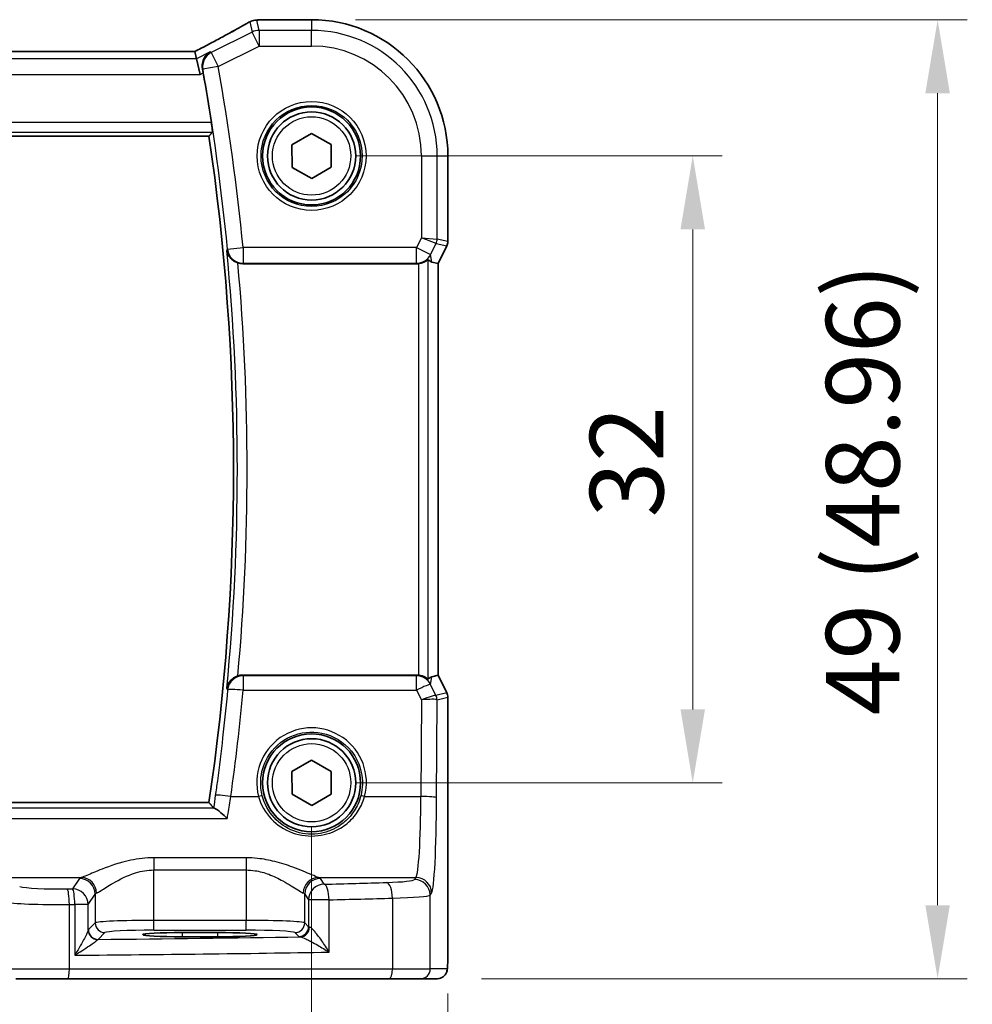
# Model space of a CAD drawing. Units: millimetres. Extents: x 22 to 2994, y 12 to 574.
# Drawn here: x 956 to 1005, y 212 to 263 of the extents above; entities that cross this region are included whole.
import ezdxf

# ---------------------------------------------------------------- set-up
doc = ezdxf.new("R2010")
doc.units = ezdxf.units.MM
doc.header["$LTSCALE"] = 1.5
doc.layers.get('Defpoints').update_dxf_attribs({"lineweight": 25})
for name, color, linetype, lineweight in [('Dimension (ISO)', 7, 'Continuous', 18), ('Visible (ISO)', 7, 'Continuous', 35), ('Visible Narrow (ISO)', 7, 'Continuous', 25)]:
    doc.layers.add(name, color=color, linetype=linetype, lineweight=lineweight)
doc.styles.add('Note Text (TK)', font='txt')
doc.dimstyles.new('Default - Method 1b (TK)', dxfattribs={"dimscale": 1.5, "dimtxt": 2.5, "dimasz": 2.5, "dimexe": 1, "dimexo": 1.5, "dimgap": 1, "dimtad": 1, "dimtoh": 1, "dimrnd": 1e-08, "dimdsep": 46, "dimtxsty": 'Note Text (TK)', "dimcen": 0.09, "dimdle": 5, "dimclrd": 100, "dimclre": 100, "dimclrt": 7, "dimadec": 1, "dimazin": 1, "dimtfac": 1, "dimtmove": 0, "dimatfit": 3, "dimfxl": 1, "dimtolj": 1, "dimlwd": -1, "dimlwe": -1, "dimarcsym": 0})

# ---------------------------------------------------------------- blocks, each defined once
blk = doc.blocks.new('*D26')
at = {"layer": 'Defpoints', "color": 0}
for p in [(971.089, 255.797), (971.089, 223.797), (990.546, 223.797)]:
    blk.add_point(p, dxfattribs=at)
at = {"layer": 'Dimension (ISO)', "color": 100}
for p, q in [((973.339, 255.797), (992.046, 255.797)), ((990.546, 252.047), (990.546, 227.547)), ((973.339, 223.797), (992.046, 223.797))]:
    blk.add_line(p, q, dxfattribs=at)
for points in [[(989.921, 252.047), (991.171, 252.047), (990.546, 255.797)], [(989.921, 227.547), (991.171, 227.547), (990.546, 223.797)]]:
    blk.add_solid(points, dxfattribs=at)
at = {"layer": 'Dimension (ISO)', "color": 7, "insert": (987.171, 237.347), "char_height": 3.75, "attachment_point": 4, "rotation": 90, "style": 'Note Text (TK)'}
blk.add_mtext('\\A1;32', dxfattribs=at)
blk = doc.blocks.new('*D27')
at = {"layer": 'Defpoints', "color": 0}
for p in [(971.089, 262.753), (977.51, 213.797), (1003.046, 213.797)]:
    blk.add_point(p, dxfattribs=at)
at = {"layer": 'Dimension (ISO)', "color": 100}
for p, q in [((973.339, 262.753), (1004.546, 262.753)), ((1003.046, 259.003), (1003.046, 217.547)), ((979.76, 213.797), (1004.546, 213.797))]:
    blk.add_line(p, q, dxfattribs=at)
for points in [[(1002.421, 259.003), (1003.671, 259.003), (1003.046, 262.753)], [(1002.421, 217.547), (1003.671, 217.547), (1003.046, 213.797)]]:
    blk.add_solid(points, dxfattribs=at)
at = {"layer": 'Dimension (ISO)', "color": 7, "insert": (999.224, 227.249), "char_height": 3.75, "attachment_point": 4, "rotation": 90, "style": 'Note Text (TK)'}
blk.add_mtext('\\A1;49 (48.96)', dxfattribs=at)
blk = doc.blocks.new('*D28')
at = {"layer": 'Defpoints', "color": 0}
for p in [(899.089, 223.797), (971.089, 223.797), (971.089, 201.297)]:
    blk.add_point(p, dxfattribs=at)
at = {"layer": 'Dimension (ISO)', "color": 100}
for p, q in [((899.089, 221.547), (899.089, 199.797)), ((971.089, 221.547), (971.089, 199.797)), ((902.839, 201.297), (967.339, 201.297))]:
    blk.add_line(p, q, dxfattribs=at)
for points in [[(902.839, 201.922), (902.839, 200.672), (899.089, 201.297)], [(967.339, 201.922), (967.339, 200.672), (971.089, 201.297)]]:
    blk.add_solid(points, dxfattribs=at)
at = {"layer": 'Dimension (ISO)', "color": 7, "insert": (932.682, 204.672), "char_height": 3.75, "attachment_point": 4, "style": 'Note Text (TK)'}
blk.add_mtext('\\A1;72', dxfattribs=at)
blk = doc.blocks.new('*D29')
at = {"layer": 'Defpoints', "color": 0}
for p in [(892.134, 215.297), (978.045, 215.297), (978.045, 188.797)]:
    blk.add_point(p, dxfattribs=at)
at = {"layer": 'Dimension (ISO)', "color": 100}
for p, q in [((892.134, 213.047), (892.134, 187.297)), ((978.045, 213.047), (978.045, 187.297)), ((895.884, 188.797), (974.295, 188.797))]:
    blk.add_line(p, q, dxfattribs=at)
for points in [[(895.884, 189.422), (895.884, 188.172), (892.134, 188.797)], [(974.295, 189.422), (974.295, 188.172), (978.045, 188.797)]]:
    blk.add_solid(points, dxfattribs=at)
at = {"layer": 'Dimension (ISO)', "color": 7, "insert": (924.095, 192.62), "char_height": 3.75, "attachment_point": 4, "style": 'Note Text (TK)'}
blk.add_mtext('\\A1;86 (85.91)', dxfattribs=at)

msp = doc.modelspace()

# ---------------------------------------------------------------- linework, layer by layer
at = {"layer": 'Visible (ISO)'}
for p, q in [((968.5547, 262.7544), (971.0894, 262.7544)), ((965.128, 261.1234), (905.0508, 261.1233)), ((965.1307, 261.1223), (965.2161, 260.7607)), ((965.2161, 260.7607), (965.4047, 259.9618)), ((970.0871, 256.3708), (971.0848, 256.9522)), ((971.0848, 256.9522), (972.0871, 256.3788)), ((904.3265, 256.8081), (965.8524, 256.8082)), ((970.0917, 255.2161), (970.0871, 256.3708)), ((972.0871, 256.3788), (972.0917, 255.2241)), ((978.0464, 255.7975), (978.0464, 251.4257)), ((971.094, 254.6428), (970.0917, 255.2161)), ((972.0917, 255.2241), (971.094, 254.6428)), ((977.9936, 251.2021), (977.5464, 250.3076)), ((977.5453, 250.3079), (977.2264, 250.3832)), ((967.5788, 250.2975), (976.4518, 250.2975)), ((977.5453, 250.3079), (977.5464, 250.3076)), ((977.5464, 250.3076), (977.5464, 229.2873)), ((976.4518, 229.2975), (967.5788, 229.2975)), ((977.5453, 229.2871), (977.2265, 229.2118)), ((977.5453, 229.2871), (977.5464, 229.2873)), ((977.5464, 229.2873), (977.9936, 228.3929)), ((978.0464, 228.1693), (978.0464, 215.2975)), ((970.0871, 224.3708), (971.0848, 224.9522)), ((971.0848, 224.9522), (972.0871, 224.3788)), ((970.0918, 223.2161), (970.0871, 224.3708)), ((972.0871, 224.3788), (972.0918, 223.2241)), ((971.0941, 222.6428), (970.0918, 223.2161)), ((972.0918, 223.2241), (971.0941, 222.6428)), ((965.8524, 222.7867), (904.3265, 222.7866)), ((964.4895, 216.1516), (966.2895, 216.1516)), ((966.2895, 215.9398), (964.4895, 215.9398)), ((958.6554, 213.7974), (955.9974, 213.7974)), ((975.0401, 213.7975), (958.6554, 213.7974)), ((976.6459, 213.7975), (975.0401, 213.7975)), ((976.6459, 213.7975), (977.5102, 213.7975))]:
    msp.add_line(p, q, dxfattribs=at)
for centre, radius in [((971.0894, 255.7975), 2.5), ((971.0894, 255.7975), 2.25), ((971.0895, 223.7975), 2.5), ((971.0895, 223.7975), 2.25)]:
    msp.add_circle(centre, radius, dxfattribs=at)
for centre, radius, start, end in [((968.2932, 261.9343), 0.8, 94.03644, 120.06635), ((968.5547, 261.9544), 0.8, 90.00008, 94.79137), ((971.0894, 255.7975), 6.957, 0.00008, 90.00008), ((850.5269, 239.7973), 116.7983, 8.721574, 9.979745), ((850.5269, 239.7973), 116.5733, 351.609333, 8.390833), ((977.5464, 251.4257), 0.5, 333.43503, 0.00008), ((977.5464, 228.1693), 0.5, 0.00008, 26.56513)]:
    msp.add_arc(centre, radius, start, end, dxfattribs=at)
for centre, major_axis, ratio, start_param, end_param in [((963.528, 260.3234), (1.6026, 0.7991), 0.0233861, 6.2776917, 6.3300516), ((976.2285, 252.41), (1.0609, -2.0221), 0.1719332, 5.8399321, 6.1349985), ((976.4508, 251.1005), (0.1344, -0.7918), 0.9960857, 6.1157046, 6.2242307), ((976.4508, 228.4944), (0.1344, 0.7918), 0.9960857, 0.0589546, 0.1674807), ((976.2285, 227.1849), (1.0609, 2.0221), 0.1719332, 0.1481868, 0.4432532), ((964.4895, 216.0457), (-2.0215, 0), 0.0524079, 4.712389, 7.8539816), ((966.2895, 216.0457), (2.0215, 0), 0.0524079, 4.712389, 7.8539816)]:
    msp.add_ellipse(centre, major_axis=major_axis, ratio=ratio, start_param=start_param, end_param=end_param, dxfattribs=at)
for points, knots in [([(967.8923, 262.6267), (967.7556, 262.5476), (967.6069, 262.4629), (967.2882, 262.2838), (967.1181, 262.1895), (966.7594, 261.9929), (966.5708, 261.8905), (966.1779, 261.6794), (965.9736, 261.5706), (965.5548, 261.3495), (965.3404, 261.2372), (965.1214, 261.1234)], [0.75546411, 0.75546411, 0.75546411, 0.75546411, 0.87706507, 0.87706507, 0.99866603, 0.99866603, 1.12026699, 1.12026699, 1.24186794, 1.24186794, 1.36217331, 1.36217331, 1.36217331, 1.36217331]), ([(968.2368, 262.7324), (968.2547, 262.7336), (968.2723, 262.7349), (968.3071, 262.7374), (968.3243, 262.7387), (968.3582, 262.7413), (968.3749, 262.7425), (968.408, 262.7451), (968.4243, 262.7464), (968.4564, 262.749), (968.4723, 262.7503), (968.4879, 262.7516)], [0.931987511, 0.931987511, 0.931987511, 0.931987511, 0.947993866, 0.947993866, 0.964000221, 0.964000221, 0.980006575, 0.980006575, 0.99601293, 0.99601293, 1.012019285, 1.012019285, 1.012019285, 1.012019285]), ([(965.909, 261.1072), (965.9079, 261.1065), (965.9068, 261.1059), (965.8135, 261.0521), (965.7307, 260.978), (965.6057, 260.804), (965.5588, 260.7067), (965.5124, 260.516), (965.5034, 260.4283), (965.5116, 260.3017), (965.516, 260.2665), (965.5227, 260.2312)], [-0.12664017, -0.12664017, -0.12664017, -0.12664017, -0.12609164, -0.12609164, -0.08055682, -0.08055682, -0.0403922, -0.0403922, -0.01106957, -0.01106957, 0, 0, 0, 0]), ([(965.9747, 257.5078), (965.9841, 257.4464), (965.9935, 257.381), (966.0094, 257.2587), (966.0159, 257.202), (966.0247, 257.1123), (966.0276, 257.0734), (966.0288, 257.0244), (966.0276, 257.0115), (966.0251, 257.0085)], [0.228065386, 0.228065386, 0.228065386, 0.228065386, 0.246635882, 0.246635882, 0.265607883, 0.265607883, 0.284466943, 0.284466943, 0.301108081, 0.301108081, 0.301108081, 0.301108081]), ([(966.7639, 250.9789), (966.764, 250.9777), (966.7642, 250.9764), (966.7804, 250.8661), (966.8222, 250.7584), (966.9368, 250.5928), (966.9966, 250.529), (967.1231, 250.4329), (967.1839, 250.3967), (967.2747, 250.357), (967.2997, 250.3474), (967.325, 250.3389)], [-0.12915235, -0.12915235, -0.12915235, -0.12915235, -0.12867265, -0.12867265, -0.08607781, -0.08607781, -0.05670713, -0.05670713, -0.03490891, -0.03490891, -0.02685071, -0.02685071, -0.02685071, -0.02685071]), ([(976.5384, 250.3022), (976.6014, 250.3091), (976.6667, 250.3233), (976.7877, 250.363), (976.8429, 250.3887), (976.9306, 250.4371), (976.9695, 250.4636), (977.0095, 250.4912), (977.0199, 250.4983), (977.0328, 250.5054), (977.0364, 250.5064), (977.0378, 250.5051)], [0.236057391, 0.236057391, 0.236057391, 0.236057391, 0.254997749, 0.254997749, 0.274683179, 0.274683179, 0.294430539, 0.294430539, 0.304304219, 0.304304219, 0.31230131, 0.31230131, 0.31230131, 0.31230131]), ([(967.325, 229.256), (967.2997, 229.2475), (967.2747, 229.2379), (967.184, 229.1982), (967.1231, 229.1621), (966.9967, 229.0659), (966.9368, 229.0021), (966.8222, 228.8365), (966.7804, 228.7288), (966.7642, 228.6185), (966.7641, 228.6172), (966.7639, 228.616)], [-0.10339061, -0.10339061, -0.10339061, -0.10339061, -0.09520827, -0.09520827, -0.07307423, -0.07307423, -0.04325106, -0.04325106, 0, 0, 0.00048708, 0.00048708, 0.00048708, 0.00048708]), ([(977.0378, 229.0898), (977.0364, 229.0886), (977.0328, 229.0896), (977.02, 229.0966), (977.0095, 229.1037), (976.9695, 229.1313), (976.9307, 229.1578), (976.843, 229.2062), (976.7877, 229.232), (976.6667, 229.2717), (976.6015, 229.2858), (976.5385, 229.2927)], [0.001876589, 0.001876589, 0.001876589, 0.001876589, 0.00987368, 0.00987368, 0.01974736, 0.01974736, 0.03949472, 0.03949472, 0.05918015, 0.05918015, 0.078120507, 0.078120507, 0.078120507, 0.078120507]), ([(966.782, 221.9693), (966.7809, 221.9704), (966.7797, 221.9716), (966.672, 222.0792), (966.5641, 222.1794), (966.3865, 222.3322), (966.3121, 222.3916), (966.2023, 222.4676), (966.1619, 222.491), (966.1273, 222.5024), (966.1225, 222.5036), (966.1181, 222.5045)], [-0.00050374, -0.00050374, -0.00050374, -0.00050374, 0, 0, 0.04658002, 0.04658002, 0.0835182, 0.0835182, 0.1114779, 0.1114779, 0.11640637, 0.11640637, 0.11640637, 0.11640637]), ([(978.0464, 215.2975), (978.0464, 215.205), (978.0462, 215.112), (978.0446, 214.9325), (978.0433, 214.8452), (978.0389, 214.6477), (978.0352, 214.5394), (978.0282, 214.4093), (978.0258, 214.3727), (978.0199, 214.3021), (978.0168, 214.2697), (978.0057, 214.2073), (978, 214.1813), (977.9839, 214.1301), (977.9742, 214.1053), (977.9483, 214.052), (977.9308, 214.0234), (977.8822, 213.9591), (977.8477, 213.9249), (977.7671, 213.865), (977.7191, 213.84), (977.6181, 213.8063), (977.5637, 213.7975), (977.5102, 213.7975)], [0, 0, 0, 0, 0.02773802, 0.02773802, 0.05458997, 0.05458997, 0.09199397, 0.09199397, 0.10838417, 0.10838417, 0.12626292, 0.12626292, 0.13593364, 0.13593364, 0.14417322, 0.14417322, 0.15422946, 0.15422946, 0.16856591, 0.16856591, 0.18445118, 0.18445118, 0.20059323, 0.20059323, 0.20059323, 0.20059323])]:
    msp.add_open_spline(points, degree=3, knots=knots, dxfattribs=at)
for points, degree in [([(965.558, 260.0384), (965.5469, 260.1014), (965.535, 260.1669), (965.5227, 260.2312)], 3), ([(965.8526, 256.8085), (965.9388, 256.9084), (966.0251, 257.0085)], 2), ([(967.5788, 250.2975), (967.4924, 250.2975), (967.4067, 250.3115), (967.325, 250.3389)], 3), ([(967.325, 229.256), (967.4068, 229.2835), (967.4925, 229.2975), (967.5788, 229.2975)], 3), ([(965.8524, 222.7867), (965.8524, 222.7867), (965.8525, 222.7866), (965.8526, 222.7864)], 3), ([(965.8526, 222.7864), (965.9699, 222.6506), (966.0872, 222.5144)], 2), ([(966.0872, 222.5144), (966.0901, 222.511), (966.1005, 222.5077), (966.1181, 222.5045)], 3)]:
    msp.add_open_spline(points, degree=degree, dxfattribs=at)
at = {"layer": 'Visible Narrow (ISO)'}
for p, q in [((967.9359, 262.6489), (968.0598, 262.124)), ((968.4171, 262.2083), (968.2932, 262.7332)), ((968.5547, 262.7544), (968.5547, 262.7533)), ((968.5547, 262.7533), (971.0894, 262.7533)), ((971.0894, 262.7544), (971.0894, 262.7533)), ((971.0894, 262.7533), (971.0894, 262.2083)), ((968.0598, 262.124), (965.9675, 261.0778)), ((968.4171, 261.4094), (968.0598, 262.124)), ((968.4171, 262.2083), (968.4171, 261.4094)), ((971.0894, 262.2083), (968.4171, 262.2083)), ((971.0894, 261.4094), (971.0894, 262.2083)), ((966.3247, 260.3632), (968.4171, 261.4094)), ((968.4171, 261.4094), (971.0894, 261.4094)), ((905.0481, 261.1222), (965.1307, 261.1223)), ((965.909, 261.1072), (965.2161, 260.7607)), ((965.9675, 261.0778), (966.3247, 260.3632)), ((965.2161, 260.7607), (904.9627, 260.7606)), ((904.7741, 259.9617), (965.4047, 259.9618)), ((965.4047, 259.9618), (965.558, 260.0384)), ((966.3247, 260.3632), (965.5382, 260.2235)), ((965.9747, 257.5078), (904.2041, 257.5077)), ((904.1537, 257.0084), (966.0251, 257.0085)), ((965.8526, 256.8085), (904.3262, 256.8084)), ((976.7013, 255.7975), (976.7013, 251.6251)), ((976.7013, 255.7975), (977.5002, 255.7975)), ((977.5003, 251.5544), (977.5002, 255.7975)), ((977.5002, 255.7975), (978.0453, 255.7975)), ((978.0464, 255.7975), (978.0453, 255.7975)), ((978.0453, 255.7975), (978.0453, 251.4258)), ((976.7013, 251.6251), (976.4478, 251.118)), ((976.7013, 251.6251), (977.5003, 251.5544)), ((977.4475, 251.3311), (976.7013, 251.6251)), ((977.1623, 250.7607), (977.4475, 251.3311)), ((977.4475, 251.3311), (977.9926, 251.2025)), ((978.0453, 251.4258), (977.5003, 251.5544)), ((978.0453, 251.4258), (978.0464, 251.4257)), ((966.7955, 251.0411), (967.5907, 251.118)), ((976.4478, 251.118), (967.5907, 251.118)), ((967.5907, 251.118), (967.5907, 250.3211)), ((976.4478, 251.118), (977.1623, 250.7607)), ((976.4478, 250.3211), (976.4478, 251.118)), ((977.9926, 251.2025), (977.5453, 250.3079)), ((977.9936, 251.2021), (977.9926, 251.2025)), ((977.0378, 229.0898), (977.0378, 250.5051)), ((977.2264, 250.3832), (977.1623, 250.7607)), ((967.5907, 250.3211), (976.4478, 250.3211)), ((976.4478, 250.3211), (976.4518, 250.2975)), ((976.5384, 250.3022), (976.5385, 229.2927)), ((977.5453, 250.3079), (977.5453, 229.2871)), ((967.597, 229.2615), (967.597, 228.5273)), ((976.4457, 229.2615), (967.597, 229.2615)), ((976.4518, 229.2975), (976.4457, 229.2615)), ((976.4457, 228.5273), (976.4457, 229.2615)), ((977.1603, 228.8218), (977.2265, 229.2118)), ((977.5453, 229.2871), (977.9926, 228.3925)), ((977.4376, 228.2619), (977.1603, 228.8218)), ((967.597, 228.5273), (976.4457, 228.5273)), ((976.4457, 228.5273), (976.6919, 228.0303)), ((977.9926, 228.3925), (977.4384, 228.2616)), ((977.9926, 228.3925), (977.9936, 228.3929)), ((976.6919, 228.0303), (976.6716, 223.0995)), ((977.4705, 223.0368), (977.4911, 228.0383)), ((977.4911, 228.0383), (978.0453, 228.1692)), ((978.0464, 228.1693), (978.0453, 228.1692)), ((978.0453, 228.1692), (978.0453, 215.2975)), ((904.3263, 222.7863), (965.8526, 222.7864)), ((966.9666, 223.0995), (968.3817, 223.0995)), ((973.7972, 223.0995), (976.6716, 223.0995)), ((966.1181, 222.5045), (904.0608, 222.5044)), ((903.3969, 221.9692), (966.782, 221.9693)), ((967.7426, 219.9673), (963.0364, 219.9673)), ((963.0364, 219.9673), (963.0364, 219.3477)), ((967.7426, 219.9673), (967.7426, 219.3477)), ((963.0364, 219.3477), (967.7426, 219.3477)), ((963.0364, 216.7719), (963.0364, 219.3477)), ((967.7426, 219.3477), (967.7426, 216.7719)), ((954.6232, 218.9664), (959.3357, 218.9664)), ((959.2416, 218.9142), (958.8877, 218.3827)), ((971.4432, 218.9665), (976.4165, 218.9665)), ((971.734, 218.6189), (971.5374, 218.9142)), ((976.4165, 218.9665), (976.3463, 218.8611)), ((977.1452, 218.0636), (977.2154, 218.1689)), ((959.6866, 217.5852), (960.0405, 218.1166)), ((960.0405, 218.1166), (960.0405, 216.6478)), ((970.7385, 218.1166), (970.9351, 217.8214)), ((970.7385, 216.6478), (970.7385, 218.1166)), ((971.9845, 217.8214), (970.9351, 217.8214)), ((970.9351, 217.8214), (970.9351, 216.4512)), ((971.9845, 215.153), (971.9845, 217.8214)), ((975.2182, 217.9109), (975.2182, 214.2975)), ((977.1452, 214.2975), (977.1452, 218.0636)), ((958.7236, 214.2974), (958.7236, 217.5822)), ((958.9997, 217.5852), (958.9997, 214.9956)), ((959.6866, 217.5852), (958.9997, 217.5852)), ((959.6866, 216.2793), (959.6866, 217.5852)), ((960.0405, 216.6478), (959.6969, 216.3042)), ((963.0364, 216.2726), (963.0364, 216.7719)), ((967.7426, 216.7719), (963.0364, 216.7719)), ((967.7426, 216.2726), (967.7426, 216.7719)), ((970.9351, 216.4512), (970.7385, 216.6478)), ((960.1962, 215.8049), (960.5398, 216.1485)), ((963.0364, 216.2726), (967.7426, 216.2726)), ((964.4895, 216.1516), (964.4895, 215.9398)), ((966.2895, 216.1516), (966.2895, 215.9398)), ((970.2391, 216.1485), (970.4358, 215.9519)), ((978.0464, 215.2975), (978.0453, 215.2975)), ((955.534, 214.2974), (958.7236, 214.2974)), ((958.7236, 214.2974), (975.2182, 214.2975)), ((975.2182, 214.2975), (977.1452, 214.2975)), ((978.0095, 214.2975), (977.1452, 214.2975))]:
    msp.add_line(p, q, dxfattribs=at)
for centre, radius in [((971.0894, 255.7975), 2.7804), ((971.0894, 255.7975), 2.5806), ((971.0894, 255.7975), 2), ((971.0895, 223.7975), 2)]:
    msp.add_circle(centre, radius, dxfattribs=at)
for centre, radius, start, end in [((971.0894, 255.7975), 6.9559, 0.00008, 90.00008), ((971.0894, 255.7975), 6.4108, 0.00008, 90.00008), ((971.0894, 255.7975), 5.6119, 0.00008, 90.00008), ((850.5269, 239.7973), 116.811, 5.523645, 10.070841), ((850.5269, 239.7973), 117.6099, 5.523645, 10.070841), ((850.5269, 239.7973), 116.5735, 351.609216, 8.390949), ((850.5269, 239.7973), 116.7735, 354.505408, 5.494757), ((850.5269, 239.7973), 117.2728, 354.842899, 5.157267)]:
    msp.add_arc(centre, radius, start, end, dxfattribs=at)
for centre, major_axis, ratio, start_param, end_param in [((963.2796, 260.5234), (5.7984, 2.9072), 0.0468492, 5.0125311, 5.6208918), ((968.2932, 261.9343), (-0.4008, 0.6924), 0.758874, 6.2027347, 6.2831853), ((968.2932, 261.9343), (0.7786, 0.1838), 0.9985533, 1.339296, 1.8022966), ((968.2932, 261.9343), (-0.0563, 0.798), 0.802097, 6.1954363, 6.2831853), ((963.6369, 262.9145), (5.8, 0), 0.0524078, 5.6443765, 5.7244083), ((968.5547, 261.9544), (-0.0668, 0.7972), 0.8470682, 6.1845541, 6.2831853), ((968.4171, 261.4094), (-0.7786, -0.1838), 0.9985533, 4.4808887, 4.9438893), ((966.3247, 260.3632), (-0.3592, -0.7148), 0.9978676, 4.0719538, 5.3528242), ((977.0009, 251.5544), (0.1149, 0.4866), 0.9985533, 4.4808887, 4.9438893), ((977.546, 251.4258), (-0.1149, -0.4866), 0.9985533, 1.339296, 1.8022966), ((967.5907, 251.118), (-0.7141, 0.3607), 0.9952307, 0.566297, 2.0366055), ((976.4478, 251.118), (-0.7887, -0.1339), 0.9960857, 1.4033156, 2.5079482), ((967.597, 228.4645), (-0.7141, -0.3606), 0.9952311, 4.2466551, 5.7168642), ((976.4457, 228.4645), (0.7887, -0.1339), 0.9960857, 0.6336444, 1.7382771), ((976.4457, 228.4645), (0.7169, 0.3551), 0.0703478, 0.05249, 1.5359609), ((967.597, 228.4645), (-0.7966, 0.0738), 0.0781265, 4.7196281, 6.2306648), ((850.5269, 239.3751), (0.0002, -117.5726), 0.9999915, 1.4319187, 1.4783983), ((976.6919, 227.9676), (0.7483, 0.2916), 0.0728494, 0.058942, 1.5424128), ((977.1413, 228.8633), (0.2972, -0.6016), 0.0235219, 6.2426244, 6.2777516), ((976.991, 228.0386), (-0.2768, -0.4164), 0.9944929, 2.157679, 2.61872), ((976.9918, 228.0383), (0.1149, -0.4866), 0.9985533, 1.339296, 1.8022966), ((977.546, 228.1692), (0.1149, -0.4866), 0.9985533, 1.339296, 1.8022966), ((976.6919, 227.9676), (0.8003, 0.0676), 0.0778789, 0.0807464, 1.5642173), ((976.6947, 228.64), (0.7975, -0.6026), 0.0031462, 0.054879, 0.0900061), ((971.0895, 223.8055), (0, 2.7983), 0.9999962, 4.4573594, 8.1090112), ((966.9666, 223.0368), (-0.7923, 0.1107), 0.0777083, 4.7232503, 6.2306665), ((968.3817, 223.0838), (0.1935, 0.0505), 0.0759363, 0.0350077, 1.5510019), ((973.7972, 223.0838), (-0.1935, 0.0505), 0.0759363, 4.7321834, 6.2481776), ((976.3947, 223.4526), (0, -4.5), 0.0617247, 0.0785398, 1.4922565), ((976.6716, 223.0368), (0.8, -0.0033), 0.0784584, 0.0525219, 1.5711199), ((977.1936, 223.4526), (0, 5.3), 0.0524078, 3.2201325, 4.6338492), ((963.0364, 218.8985), (-3.8, 0), 0.0787017, 6.0540229, 6.2308254), ((959.2416, 218.1166), (-0.6659, 0.4434), 0.9955595, 3.7311219, 5.297812), ((959.3357, 218.1689), (-0.2558, 0.758), 0.9710092, 4.3957914, 5.9487639), ((971.4432, 218.1689), (0.2558, 0.758), 0.9710092, 0.3344214, 1.8873939), ((971.5374, 218.1166), (0.6659, 0.4434), 0.9955595, 0.9853733, 2.5520634), ((967.7426, 218.8985), (-3.8, 0), 0.0787017, 3.1939525, 3.370755), ((948.4959, 224.1648), (-74.2, -0.0001), 0.0787017, 1.8893375, 1.9350987), ((974.1493, 218.8702), (-2.2, 0), 0.0787017, 1.9350987, 3.0892328), ((974.9332, 217.9109), (-0.024, 0.7996), 0.3561575, 4.7017008, 6.1991213), ((976.3463, 218.0636), (-0.6659, 0.4434), 0.9955595, 3.7311219, 5.297812), ((976.4165, 218.1689), (-0.6659, 0.4434), 0.9955595, 3.7311219, 5.297812), ((958.3145, 218.5512), (-2.2, 0), 0.0787017, 0.2617994, 1.7075917), ((948.4959, 224.1648), (-74.2, -0.0001), 0.0787017, 1.7075917, 1.7113087), ((958.6145, 217.5822), (-0.0087, 0.8), 0.1363613, 4.7109117, 6.2039034), ((958.8877, 217.5852), (-0.0089, 0.8), 0.140042, 4.71083, 6.2038622), ((958.8877, 217.5852), (-0.6659, 0.4434), 0.9955595, 3.7311219, 5.297812), ((963.0364, 218.101), (3, 0), 0.0996888, 2.9124303, 3.0892328), ((967.7426, 218.101), (3, 0), 0.0996888, 0.0523599, 0.2291624), ((971.734, 217.8214), (-0.6659, -0.4434), 0.9955595, 4.1269659, 5.693656), ((971.734, 217.8214), (-0.0208, 0.7997), 0.3130863, 4.7042635, 6.2004786), ((958.3145, 217.7537), (3, 0), 0.0577146, 3.403392, 4.8491843), ((948.4959, 223.3673), (75, 0.0001), 0.0778622, 5.0309301, 5.0766914), ((974.1493, 218.0726), (3, 0), 0.0577146, 5.0766914, 6.2308254), ((948.4959, 223.3673), (75, 0.0001), 0.0778622, 4.8491843, 4.8529014), ((963.0364, 216.6409), (-3, 0), 0.0436731, 4.712389, 6.2308254), ((960.5398, 216.6478), (-0.3536, 0.3536), 0.9972647, 0.7867677, 2.354825), ((967.7426, 216.6409), (-3, 0), 0.0436731, 3.1939525, 4.712389), ((970.2391, 216.6478), (0.3536, 0.3536), 0.9972647, 3.9283603, 5.4964176), ((960.1859, 216.2793), (-0.4839, 0.1257), 0.9789631, 0.259401, 1.7963422), ((960.1962, 216.3042), (-0.3536, 0.3536), 0.9972647, 0.7867677, 2.354825), ((963.0364, 216.1416), (2.5, 0), 0.0524078, 1.5707963, 3.0892328), ((967.7426, 216.1416), (2.5, 0), 0.0524078, 0.0523599, 1.5707963), ((970.4358, 216.4512), (0.3536, 0.3536), 0.9972647, 3.9283603, 5.4964176), ((970.5172, 216.4308), (-0.069, -0.4952), 0.9348451, 0.1479412, 1.7003099), ((971.734, 216.4547), (-0.8, 0), 0.0851626, 0.0523599, 0.3597947), ((948.4959, 219.6449), (74.2, 0.0001), 0.0524078, 4.8707357, 5.0137111), ((971.734, 215.9554), (1.3, 0), 0.0524078, 3.1939525, 3.5013873), ((948.4959, 218.846), (75, 0.0001), 0.0518488, 4.8529014, 5.0309301), ((958.6554, 214.2974), (0, -0.5), 0.1363691, 0, 1.5707963), ((975.0401, 214.2975), (0, -0.5), 0.3562975, 0, 1.5707963), ((976.6459, 214.2975), (0, -0.5), 0.9986295, 0, 1.5707963), ((977.5102, 214.2975), (0, -0.5), 0.9986295, 0, 1.5707963)]:
    msp.add_ellipse(centre, major_axis=major_axis, ratio=ratio, start_param=start_param, end_param=end_param, dxfattribs=at)
for points in [[(965.9675, 261.0778), (965.948, 261.0876), (965.9285, 261.0974), (965.909, 261.1072)], [(965.5227, 260.2312), (965.5232, 260.231), (965.5236, 260.2308), (965.524, 260.2306)], [(965.524, 260.2306), (965.5287, 260.2282), (965.5334, 260.2259), (965.5382, 260.2235)], [(966.7639, 250.9789), (966.7708, 250.9926), (966.7778, 251.0064), (966.7848, 251.0201)], [(966.7849, 228.5748), (966.7779, 228.5886), (966.7709, 228.6023), (966.7639, 228.616)], [(966.1758, 223.1506), (966.146, 222.937), (966.1164, 222.7244), (966.0872, 222.5144)]]:
    msp.add_open_spline(points, degree=3, dxfattribs=at)
for points, knots in [([(966.7955, 251.0411), (966.7929, 251.0359), (966.7902, 251.0306), (966.7875, 251.0254), (966.7866, 251.0236), (966.7857, 251.0219), (966.7848, 251.0201)], [-1.00802580215, -1.00802580215, -1.00802580215, -1.00802580215, -1.00791772318, -1.00791772318, -1.00791772318, -1.00788105316, -1.00788105316, -1.00788105316, -1.00788105316]), ([(967.5788, 250.2975), (967.5801, 250.3001), (967.5814, 250.3027), (967.5827, 250.3053), (967.5854, 250.3105), (967.5881, 250.3158), (967.5907, 250.3211)], [1.00786438169, 1.00786438169, 1.00786438169, 1.00786438169, 1.00791772318, 1.00791772318, 1.00791772318, 1.00802580215, 1.00802580215, 1.00802580215, 1.00802580215]), ([(967.597, 229.2615), (967.5929, 229.2696), (967.5888, 229.2778), (967.5846, 229.286), (967.5827, 229.2898), (967.5808, 229.2936), (967.5788, 229.2975)], [-1.00811064768, -1.00811064768, -1.00811064768, -1.00811064768, -1.00794290092, -1.00794290092, -1.00794290092, -1.00786438169, -1.00786438169, -1.00786438169, -1.00786438169]), ([(966.8018, 228.5415), (966.7262, 227.7244), (966.6418, 226.908), (966.5489, 226.0927), (966.4656, 225.3615), (966.3754, 224.6311), (966.2449, 223.6511), (966.2108, 223.4008), (966.1758, 223.1506)], [-1.478398344, -1.478398344, -1.478398344, -1.478398344, -1.457316206, -1.457316206, -1.457316206, -1.438409592, -1.438409592, -1.431918698, -1.431918698, -1.431918698, -1.431918698]), ([(966.7849, 228.5748), (966.7864, 228.5718), (966.7879, 228.5688), (966.7894, 228.5658), (966.7936, 228.5577), (966.7977, 228.5496), (966.8018, 228.5415)], [1.00788105316, 1.00788105316, 1.00788105316, 1.00788105316, 1.00794290092, 1.00794290092, 1.00794290092, 1.00811064768, 1.00811064768, 1.00811064768, 1.00811064768]), ([(968.5749, 223.1348), (968.5093, 223.3869), (968.4818, 223.649), (968.513, 224.3257), (968.6342, 224.737), (969.1152, 225.5632), (969.5354, 225.9409), (970.5203, 226.382), (971.083, 226.4437), (972.2008, 226.2142), (972.7439, 225.8817), (973.6216, 224.7836), (973.8068, 223.9136), (973.604, 223.1348)], [-1.8258259, -1.8258259, -1.8258259, -1.8258259, -1.5250152, -1.5250152, -1.043718, -1.043718, -0.4211392, -0.4211392, 0.2025507, 0.2025507, 0.8966514, 0.8966514, 1.8258259, 1.8258259, 1.8258259, 1.8258259]), ([(966.782, 221.9693), (966.796, 222.0555), (966.8101, 222.1427), (966.8705, 222.5144), (966.9182, 222.8058), (966.9666, 223.0995)], [-0.13764231, -0.13764231, -0.13764231, -0.13764231, -0.10509088, -0.10509088, 0, 0, 0, 0]), ([(968.3817, 223.0995), (968.4988, 222.6692), (968.7253, 222.2744), (969.3235, 221.6446), (969.6919, 221.402), (970.5202, 221.1012), (970.9819, 221.0459), (971.8339, 221.1463), (972.2219, 221.2811), (972.8009, 221.6271), (973.018, 221.8059), (973.3738, 222.2026), (973.5176, 222.4164), (973.6982, 222.7924), (973.7549, 222.9439), (973.7972, 223.0995)], [-0.75361873, -0.75361873, -0.75361873, -0.75361873, -0.61387838, -0.61387838, -0.4779271, -0.4779271, -0.34289741, -0.34289741, -0.219705, -0.219705, -0.13142896, -0.13142896, -0.0505496, -0.0505496, 0, 0, 0, 0]), ([(973.604, 223.1348), (973.5646, 222.9838), (973.5121, 222.8368), (973.3445, 222.4721), (973.2111, 222.2647), (972.8808, 221.8795), (972.6794, 221.7059), (972.1417, 221.3698), (971.7812, 221.2388), (970.9896, 221.1411), (970.5605, 221.1949), (969.791, 221.4872), (969.449, 221.7229), (968.8937, 222.3344), (968.6837, 222.7174), (968.5749, 223.1348)], [0, 0, 0, 0, 0.0505496, 0.0505496, 0.13142896, 0.13142896, 0.219705, 0.219705, 0.34289741, 0.34289741, 0.4779271, 0.4779271, 0.61387838, 0.61387838, 0.75361873, 0.75361873, 0.75361873, 0.75361873]), ([(963.0364, 219.9673), (962.6333, 219.9673), (962.2318, 219.9203), (961.3034, 219.7289), (960.8087, 219.5542), (960.0844, 219.2704), (959.819, 219.1546), (959.4977, 219.0224), (959.4009, 218.9851), (959.3357, 218.9664)], [0, 0, 0, 0, 0.12091266, 0.12091266, 0.30066032, 0.30066032, 0.43892776, 0.43892776, 0.52534491, 0.52534491, 0.52534491, 0.52534491]), ([(971.4432, 218.9665), (971.3656, 218.9887), (971.2433, 219.0374), (970.8406, 219.2052), (970.5126, 219.348), (969.8479, 219.5926), (969.5401, 219.6944), (968.9283, 219.8477), (968.6317, 219.9043), (968.1334, 219.9567), (967.9379, 219.9673), (967.7426, 219.9673)], [-0.52533737, -0.52533737, -0.52533737, -0.52533737, -0.42250742, -0.42250742, -0.26476379, -0.26476379, -0.1523952, -0.1523952, -0.05861354, -0.05861354, 0, 0, 0, 0]), ([(960.1148, 218.1689), (960.1663, 218.1909), (960.2427, 218.2349), (960.4963, 218.3905), (960.7059, 218.5269), (961.2777, 218.8611), (961.6682, 219.067), (962.4012, 219.2924), (962.7182, 219.3477), (963.0364, 219.3477)], [-0.52534491, -0.52534491, -0.52534491, -0.52534491, -0.43892776, -0.43892776, -0.30066032, -0.30066032, -0.12091266, -0.12091266, 0, 0, 0, 0]), ([(967.7426, 219.3477), (967.8968, 219.3477), (968.0511, 219.3352), (968.4445, 219.2735), (968.6787, 219.2068), (969.1617, 219.0262), (969.4047, 218.9063), (969.9294, 218.6183), (970.1884, 218.4502), (970.5063, 218.2524), (970.6028, 218.1951), (970.6641, 218.1689)], [0, 0, 0, 0, 0.05861354, 0.05861354, 0.1523952, 0.1523952, 0.26476379, 0.26476379, 0.42250742, 0.42250742, 0.52533737, 0.52533737, 0.52533737, 0.52533737]), ([(959.6866, 216.2793), (959.6841, 216.2641), (959.6777, 216.2426), (959.6519, 216.1735), (959.6276, 216.1188), (959.5579, 215.9745), (959.5091, 215.8804), (959.3841, 215.6497), (959.3043, 215.5088), (959.1493, 215.2434), (959.075, 215.1191), (958.9997, 214.9956)], [-0.2217684, -0.2217684, -0.2217684, -0.2217684, -0.19873345, -0.19873345, -0.16187753, -0.16187753, -0.11396483, -0.11396483, -0.05167832, -0.05167832, 0.00071892, 0.00071892, 0.00071892, 0.00071892]), ([(959.6969, 216.3042), (959.6952, 216.3024), (959.6934, 216.2995), (959.69, 216.2912), (959.6883, 216.2858), (959.6866, 216.2793)], [0, 0, 0, 0, 0.009950787, 0.009950787, 0.019901574, 0.019901574, 0.019901574, 0.019901574]), ([(971.9845, 215.153), (971.9252, 215.252), (971.8632, 215.3516), (971.7378, 215.5456), (971.6742, 215.6405), (971.5392, 215.8339), (971.4677, 215.9317), (971.3522, 216.0801), (971.3078, 216.1348), (971.2185, 216.2386), (971.1729, 216.2878), (971.0946, 216.363), (971.0609, 216.3911), (971.0143, 216.4205), (970.9984, 216.4278), (970.9852, 216.4308)], [-0.24054866, -0.24054866, -0.24054866, -0.24054866, -0.19797948, -0.19797948, -0.15611478, -0.15611478, -0.10987335, -0.10987335, -0.0802765, -0.0802765, -0.04773324, -0.04773324, -0.01835894, -0.01835894, 0, 0, 0, 0]), ([(958.9997, 214.9956), (959.1216, 215.0719), (959.2429, 215.1488), (959.4981, 215.3129), (959.6312, 215.4), (959.8436, 215.5427), (959.9282, 215.6009), (960.053, 215.6902), (960.0983, 215.724), (960.1509, 215.7667), (960.1657, 215.78), (960.1741, 215.7894)], [-0.00071892, -0.00071892, -0.00071892, -0.00071892, 0.05167832, 0.05167832, 0.11396483, 0.11396483, 0.16187753, 0.16187753, 0.19873345, 0.19873345, 0.2217684, 0.2217684, 0.2217684, 0.2217684]), ([(960.1741, 215.7894), (960.1778, 215.7935), (960.1814, 215.7968), (960.1888, 215.8019), (960.1925, 215.8038), (960.1962, 215.8049)], [-0.019901574, -0.019901574, -0.019901574, -0.019901574, -0.009950787, -0.009950787, 0, 0, 0, 0]), ([(970.5172, 215.9314), (970.5318, 215.9296), (970.5504, 215.9252), (970.6083, 215.9073), (970.6526, 215.8902), (970.759, 215.8443), (970.8227, 215.8144), (970.9504, 215.7511), (971.0148, 215.7178), (971.1848, 215.6273), (971.292, 215.5678), (971.4974, 215.45), (971.5955, 215.3921), (971.7913, 215.2739), (971.8893, 215.2133), (971.9845, 215.153)], [0, 0, 0, 0, 0.01835894, 0.01835894, 0.04773324, 0.04773324, 0.0802765, 0.0802765, 0.10987335, 0.10987335, 0.15611478, 0.15611478, 0.19797948, 0.19797948, 0.24054866, 0.24054866, 0.24054866, 0.24054866]), ([(978.0453, 215.2975), (978.0453, 215.2004), (978.0451, 215.0928), (978.0428, 214.8759), (978.0408, 214.7676), (978.0359, 214.6037), (978.0335, 214.542), (978.0286, 214.4465), (978.0262, 214.4096), (978.0212, 214.3495), (978.0185, 214.3267), (978.0137, 214.3029), (978.0116, 214.2975), (978.0095, 214.2975)], [-1, -1, -1, -1, -0.7667712, -0.7667712, -0.5345942, -0.5345942, -0.37062, -0.37062, -0.236252, -0.236252, -0.098394, -0.098394, 0, 0, 0, 0])]:
    msp.add_open_spline(points, degree=3, knots=knots, dxfattribs=at)

# ---------------------------------------------------------------- dimensions: what is measured, and where the dimension line sits
at = {"layer": 'Dimension (ISO)', "color": 100}
for base, p1, p2, angle, text, picture, middle in [((1003.0464, 213.7975), (971.0894, 262.7533), (977.5102, 213.7975), 90, '49 (<>)', '*D27', (1003.0464, 238.2754)), ((978.0453, 188.7975), (892.1336, 215.2973), (978.0453, 215.2975), 180, '86 (<>)', '*D29', (935.0895, 188.7975))]:
    dim = msp.add_linear_dim(base=base, p1=p1, p2=p2, angle=angle, text=text, dimstyle='Default - Method 1b (TK)', override={"dimtoh": 0, "dimtofl": 0, "dimatfit": 1}, dxfattribs=at)
    dim.commit()
    dim.dimension.update_dxf_attribs({"geometry": picture, "text_midpoint": middle, "dimtype": 160})
for base, p1, angle, picture, middle in [((990.5464, 223.7975), (971.0894, 255.7975), 90, '*D26', (990.5464, 239.7975)), ((971.0895, 201.2975), (899.0895, 223.7974), 180, '*D28', (935.0895, 201.2975))]:
    dim = msp.add_linear_dim(base=base, p1=p1, p2=(971.0895, 223.7975), angle=angle, dimstyle='Default - Method 1b (TK)', override={"dimtoh": 0, "dimtofl": 0, "dimatfit": 1}, dxfattribs=at)
    dim.commit()
    dim.dimension.update_dxf_attribs({"geometry": picture, "text_midpoint": middle, "dimtype": 160})

doc.saveas('drawing.dxf')
